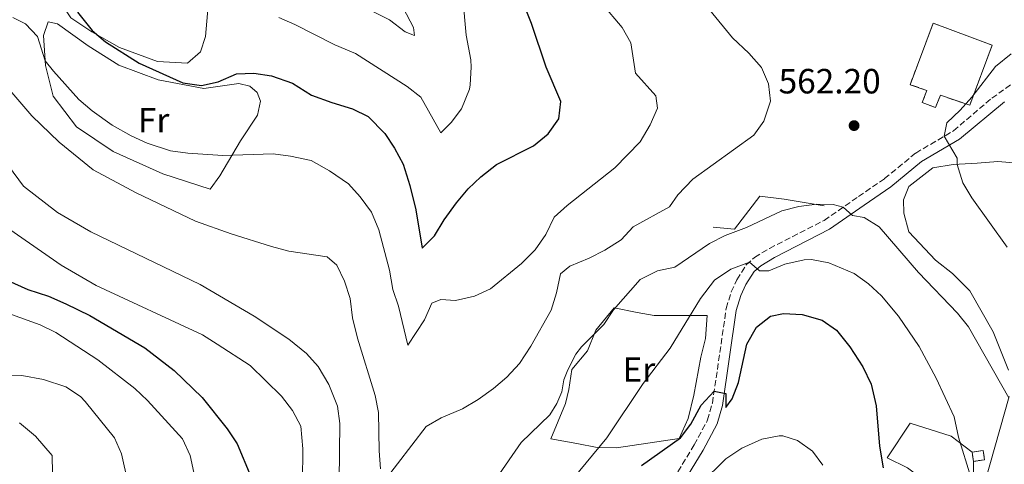
# Model space of a CAD drawing. Units: metres. Extents: x 631765 to 635233, y 4706547 to 4708926.
# Drawn here: x 632745 to 633026, y 4707884 to 4708011 of the extents above; entities that cross this region are included whole.
import ezdxf
from ezdxf.enums import TextEntityAlignment as Align

# ---------------------------------------------------------------- set-up
doc = ezdxf.new("R2010")
doc.units = ezdxf.units.M
doc.header["$MEASUREMENT"] = 0
doc.linetypes.add('DGN Style 3', pattern=[2.435890702152634, 1.739921930109024, -0.6959687720436097])
for name, color, linetype, lineweight in [('Balsa-alberca', 142, 'Continuous', 0), ('Camino', 7, 'DGN Style 3', 0), ('construcción   en ruinas', 1, 'Continuous', 0), ('contrucción  en ruinas', 1, 'DGN Style 3', 13), ('Cota de punto acotado terreno', 7, 'Continuous', 0), ('Curva de nivel directora', 30, 'Continuous', 30), ('Curva de nivel intermedia', 30, 'Continuous', 0), ('Etiqueta de uso rústico', 92, 'Continuous', 0), ('Línea  de bancal', 1, 'Continuous', 13), ('Línea  de muro-pared o tapia', 1, 'Continuous', 13), ('Línea de cambio de uso (parcela vista)', 92, 'Continuous', 0), ('Margen derecho', 7, 'Continuous', 0), ('Punto acotado terreno (símbolo)', 7, 'Continuous', 0)]:
    doc.layers.add(name, color=color, linetype=linetype, lineweight=lineweight)
doc.styles.add('Style-Arial', font='arial.ttf')

# ---------------------------------------------------------------- blocks, each defined once
blk = doc.blocks.new('5PATER')
at = {"layer": 'Balsa-alberca', "linetype": 'Continuous', "lineweight": 0}
h = blk.add_hatch(color=51, dxfattribs=at)
edge = h.paths.add_edge_path()
edge.add_ellipse((0, 0), major_axis=(-0.1095731443231308, -0.1110710700762829), ratio=0.9994222409660317, start_angle=0, end_angle=360)

msp = doc.modelspace()

# ---------------------------------------------------------------- linework, layer by layer
at = {"layer": 'Camino', "color": 7, "linetype": 'DGN Style 3', "lineweight": 0}
msp.add_polyline3d([(632927.729999999, 4707873.62, 579.1600000000037), (632937.5100000001, 4707889.580000001, 576.979999999996), (632941.3199999989, 4707896.720000001, 575.9700000000012), (632942.6900000013, 4707901.510000001, 575.3999999999943), (632946.6299999974, 4707928.570000002, 572.229999999996), (632948.0500000013, 4707933.300000002, 571.6199999999955), (632949.6700000018, 4707936.779999999, 571.070000000007), (632952.3399999985, 4707941.010000001, 570.2100000000064), (632954.73, 4707943.150000002, 569.6499999999943), (632958.979999999, 4707945.7, 568.8899999999995), (632974.5799999986, 4707953.7, 565.9600000000066), (632984.3799999974, 4707960.500000002, 564.2200000000012), (632991.8500000018, 4707965.630000001, 562.4900000000052), (633000.73, 4707972.940000001, 561.1199999999955), (633011.5300000004, 4707979.290000003, 559.6399999999994), (633022.4299999991, 4707988.600000001, 558.2700000000041), (633050.1700000021, 4708008.250000002, 555.8999999999943)], dxfattribs=at)
at = {"layer": 'construcción   en ruinas', "color": 1, "linetype": 'Continuous', "lineweight": 0}
for points in [[(633022.5700000003, 4708003.720000001, 562.3099999999977), (633016.1399999997, 4707986.59, 561), (633007.7599999999, 4707989.480000001, 562.7400000000052), (633006.4199999999, 4707985.939999999, 562.9499999999971), (633002.5999999996, 4707987.369999999, 563.1600000000036), (633003.9000000004, 4707990.82, 563.4700000000012), (632999.1399999997, 4707992.460000001, 564.2599999999948), (633005.7400000002, 4708010.039999999, 565.0500000000029)], [(633020.4100000003, 4707885.369999999, 569.279999999999), (633017.2000000002, 4707884.9, 570.3800000000047), (633016.8200000003, 4707887.57, 570.1699999999983), (633020.0300000003, 4707888.029999999, 569.070000000007)]]:
    msp.add_polyline3d(points, close=True, dxfattribs=at)
at = {"layer": 'contrucción  en ruinas', "color": 1, "linetype": 'DGN Style 3', "lineweight": 13, "extrusion": (-0.01093852446913859, 0.07685752721034142, 0.9969820806782587), "elevation": 355480.7763124972, "flags": 128}
msp.add_lwpolyline([(-1290053.363898181, -4557881.862054396), (-1290053.363898181, -4557884.567123711)], dxfattribs=at)
at = {"layer": 'contrucción  en ruinas', "color": 1, "linetype": 'DGN Style 3', "lineweight": 13}
for points in [[(633016.1399999997, 4707986.59, 561), (633007.7599999999, 4707989.480000001, 562.7400000000052), (633006.4199999999, 4707985.939999999, 562.9499999999971), (633002.5999999996, 4707987.369999999, 563.1600000000036), (633003.9000000004, 4707990.82, 563.4700000000012), (632999.1399999997, 4707992.460000001, 564.2599999999948), (633005.7400000002, 4708010.039999999, 565.0500000000029), (633022.5700000003, 4708003.720000001, 562.3099999999977), (633016.1399999997, 4707986.59, 561)], [(633016.8200000003, 4707887.57, 570.1699999999983), (633020.0300000003, 4707888.029999999, 569.070000000007), (633020.4100000003, 4707885.369999999, 569.279999999999), (633017.2000000002, 4707884.9, 570.3800000000047)]]:
    msp.add_polyline3d(points, dxfattribs=at)
at = {"layer": 'Curva de nivel directora', "color": 30, "linetype": 'Continuous', "lineweight": 30, "flags": 128}
for points, elevation in [([(632761.4499999994, 4708013.180000001), (632765.5699999989, 4708007.95), (632769.42, 4708004.730000001), (632779.0299999992, 4707998.650000001), (632791.459999999, 4707993.000000001), (632796.780000001, 4707992.220000001), (632801.6, 4707993.289999999), (632806.7799999989, 4707995.529999999), (632811.779999999, 4707995.790000001), (632816.759999999, 4707994.95), (632822.7499999994, 4707992.9), (632828.25, 4707989.490000002), (632833.980000001, 4707987.340000002), (632839.8799999997, 4707985.58), (632844.3799999991, 4707983.420000001), (632849.1899999992, 4707978.52), (632851.9099999995, 4707974.33), (632854.3500000002, 4707969.789999999), (632856.2900000004, 4707963.630000001), (632858.0000000002, 4707956.740000002), (632859.7799999994, 4707945.800000001), (632863.349999999, 4707949.29), (632866.0899999995, 4707953.82), (632869.5699999996, 4707958.690000001), (632872.9699999993, 4707962.680000001), (632876.5399999989, 4707966.17), (632881.0099999993, 4707969.699999999), (632891.5899999985, 4707975.020000001), (632895.7699999983, 4707978.41), (632898.8499999982, 4707982.690000001), (632899.4400000006, 4707987.690000001), (632895.2000000004, 4707997.460000004), (632891.0299999996, 4708009.930000001), (632885.8599999996, 4708022.76)], 550.0000000000001), ([(632736.5699999996, 4707938.699999999), (632747.1899999991, 4707933.970000003), (632753.1700000003, 4707932.09), (632758.119999999, 4707929.900000002), (632764.8800000004, 4707926.529999999), (632780.6399999985, 4707917.300000002), (632788.9800000001, 4707910.869999999), (632797.0400000003, 4707903.130000001), (632804.1500000004, 4707894.210000001), (632806.98, 4707889.939999999), (632810.9400000008, 4707880.550000002)], 575.0000000000001), ([(632922.4400000006, 4707883.730000002), (632933.5299999993, 4707891.57), (632936.5699999991, 4707895.54), (632939.5099999984, 4707900.970000002), (632943.1899999997, 4707904.920000002), (632946.5, 4707904.270000001), (632946.5299999992, 4707900.260000001), (632948.3099999983, 4707902.750000001), (632950.159999999, 4707907.4), (632952.5499999984, 4707918.400000002), (632955.2999999999, 4707923.260000001), (632959.2299999995, 4707926.33), (632962.9600000001, 4707927.100000001), (632968.2899999986, 4707926.850000001), (632974.0199999996, 4707925.25), (632978.139999999, 4707922.4), (632981.9299999999, 4707917.580000003), (632985.6499999993, 4707911.930000001), (632988.0000000007, 4707906.950000001)], 575.0000000000001), ([(632988.0000000007, 4707906.950000001), (632989.4600000002, 4707900.720000002), (632990.35, 4707889.240000002), (632991.4299999995, 4707883.080000003)], 575.0000000000003)]:
    msp.add_lwpolyline(points, dxfattribs=dict(at, elevation=elevation))
at = {"layer": 'Curva de nivel intermedia', "color": 30, "linetype": 'Continuous', "lineweight": 0, "flags": 128}
for points, elevation in [([(632836.1, 4707879.42), (632836.3100000002, 4707895.67), (632835.6500000008, 4707900.63), (632833.1400000006, 4707906.869999998), (632830.0899999996, 4707912.009999999), (632826.7500000002, 4707915.720000001), (632821.7800000014, 4707919.83), (632811.8100000003, 4707926.380000002), (632796.4099999999, 4707935.359999998), (632765.2200000002, 4707950.4), (632755.7100000017, 4707955.990000002), (632745.9800000021, 4707963.460000001), (632738.6300000004, 4707973.249999999), (632727.3400000005, 4707991.62), (632722.5300000004, 4707996.220000001), (632715.8899999997, 4708011.01), (632704.610000001, 4708026.279999998), (632696.3499999997, 4708041.970000001)], 565.0000000000001), ([(632742.9800000001, 4708011.630000001), (632746.5499999997, 4708009.880000001), (632750.0299999998, 4708006.26), (632752.1500000011, 4707999.26), (632754.5300000014, 4707996.359999998), (632761.7800000003, 4707988.24), (632765.6100000013, 4707985.02), (632771.3500000013, 4707980.88), (632776.7300000014, 4707977.819999999), (632781.270000001, 4707975.73), (632787.9400000008, 4707973.57), (632792.9200000007, 4707972.859999999), (632802.9000000008, 4707972.279999998), (632817.2999999998, 4707972.679999999), (632822.2599999999, 4707972.08), (632828.1500000017, 4707970.77), (632833.3399999995, 4707967.830000001), (632838.7900000011, 4707964.179999999), (632842.1100000005, 4707960.449999998), (632845.3200000002, 4707956.039999999), (632847.4600000014, 4707951.029999998), (632850.4499999998, 4707939.48), (632851.410000001, 4707933.930000001), (632853.0500000016, 4707929.199999998), (632855.7000000003, 4707918.09), (632860.4400000012, 4707925.269999999), (632862.5399999999, 4707930.05), (632865.1600000019, 4707931.08), (632869.2900000003, 4707930.800000001), (632874.7700000008, 4707932.079999999), (632879.3500000007, 4707934.130000001), (632888.1700000007, 4707941.410000001), (632892.0399999998, 4707945.269999999), (632895.1, 4707949.679999999), (632897.4800000002, 4707954.59), (632901.1700000007, 4707957.970000002), (632914.7800000006, 4707968.689999999), (632922.0200000004, 4707976.099999999), (632924.8900000004, 4707980.980000001), (632926.9700000013, 4707985.739999999), (632926.550000001, 4707989.3), (632920.6800000014, 4707995.739999999), (632919.4000000008, 4708004.439999999), (632916.9599999998, 4708008.8), (632905.3100000002, 4708022.630000001)], 555.0000000000001), ([(632818.9100000014, 4708011.630000001), (632823.4900000013, 4708009.630000001), (632834.8900000007, 4708003.810000001), (632840.8000000005, 4708001.41), (632855.5199999993, 4707991.930000001), (632859.4800000022, 4707988.869999998), (632865.1799999997, 4707978.74), (632868.100000001, 4707981.619999999), (632871.0899999995, 4707985.600000001), (632873.3, 4707991.180000001), (632873.5199999991, 4707992.429999999), (632873.8400000011, 4707997.440000001), (632873.6700000011, 4707999.51), (632872.3500000001, 4708006.630000001), (632871.3800000001, 4708017.269999999)], 545), ([(632844.7900000004, 4708013.830000001), (632850.5000000012, 4708010.949999999), (632854.9200000003, 4708007.579999999), (632857.6600000005, 4708006.48), (632857.35, 4708008.770000001), (632854.3600000015, 4708014.45)], 540.0000000000001), ([(632848.7199999997, 4707878.819999999), (632860.9400000018, 4707894.859999998), (632865.2700000014, 4707897.349999999), (632871.2999999997, 4707899.880000001), (632875.79, 4707902.59), (632880.1399999999, 4707905.679999999), (632883.9500000007, 4707908.92), (632887.5899999996, 4707912.880000001), (632890.8700000008, 4707917.749999999), (632896.5999999996, 4707928.100000001), (632898.1399999997, 4707932.98), (632899.3400000001, 4707938.409999999), (632901.9599999996, 4707940.609999998), (632907.5099999995, 4707942.91), (632911.990000001, 4707945.220000001), (632916.6200000001, 4707948.190000001), (632920.0199999998, 4707951.880000001), (632930.4600000004, 4707957.539999997), (632932.8000000007, 4707961.029999999), (632937.1100000001, 4707965.460000001), (632954.4700000007, 4707978.07), (632957.4000000011, 4707982.09), (632959.2899999998, 4707987.71), (632958.6600000017, 4707992.730000001), (632956.7000000014, 4707997.330000001), (632953.0700000015, 4708001.49), (632948.4300000012, 4708005.86), (632941.9800000006, 4708013.769999998)], 560), ([(633027.9600000011, 4708001.230000001), (633023.4900000008, 4707997.619999999), (633016.7600000007, 4707988.899999999), (633013.4300000003, 4707985.150000001), (633009.5900000003, 4707981.57), (633008.9000000019, 4707977.75), (633012.5300000019, 4707971.470000001), (633012.600000001, 4707969.699999999), (633014.1600000013, 4707964.42), (633016.800000001, 4707960.169999998), (633026.8400000014, 4707946.02)], 560), ([(632740.9500000007, 4707992.25), (632748.32, 4707983.56), (632756.2000000011, 4707976.019999998), (632765.8400000016, 4707968.119999999), (632778.1600000019, 4707961.579999999), (632795.1300000013, 4707953.499999999), (632805.3200000015, 4707949.88), (632816.8100000003, 4707946.25), (632821.7500000001, 4707944.929999999), (632832.7000000002, 4707943.289999999), (632835.4600000007, 4707940.899999999), (632837.64, 4707936.399999999), (632839.2600000005, 4707931.429999999), (632839.9600000002, 4707925.930000001), (632841.3200000013, 4707920.119999998), (632846.4000000019, 4707903.71), (632847.3800000009, 4707898.810000001), (632847.5399999997, 4707887.869999999), (632847.9500000009, 4707882.779999999)], 560), ([(633027.2800000017, 4707903.06), (633015.7999999997, 4707923.359999999), (633012.6600000013, 4707927.249999999), (633001.5500000003, 4707938.809999999), (632990.2800000005, 4707951.880000001), (632986.0300000014, 4707954.529999999), (632982.700000001, 4707955.079999999), (632979.9900000021, 4707957.449999998), (632977.1300000009, 4707958.250000001), (632972.4999999997, 4707958.34), (632967.360000001, 4707957.679999999), (632962.5000000016, 4707956.480000001), (632952.3899999997, 4707951.679999999), (632946.3000000011, 4707949.350000001), (632941.8200000018, 4707947.119999999), (632931.9700000014, 4707940.329999999), (632927.0400000005, 4707939.33), (632922.0100000014, 4707936.869999999), (632914.4000000006, 4707928.189999999), (632911.7000000004, 4707923.970000001), (632905.2600000009, 4707917.619999999), (632903.6900000018, 4707915.529999999), (632901.4000000008, 4707911.06), (632900.3000000011, 4707908.17), (632899.7300000011, 4707904.749999999), (632898.2699999993, 4707901.400000001), (632896.2700000011, 4707898.220000001), (632888.1200000015, 4707890.25), (632881.0700000018, 4707880.09)], 565.0000000000001), ([(632742.0500000003, 4707951.13), (632756.74, 4707940.939999999), (632766.7200000001, 4707935.099999999), (632797.0700000015, 4707920.999999999), (632801.3200000006, 4707918.369999998), (632810.7300000007, 4707912.239999999), (632819.6800000003, 4707903.539999999), (632822.8099999997, 4707899.4), (632825.1800000012, 4707894.939999999), (632825.730000001, 4707888.449999998), (632825.6799999997, 4707879.159999999)], 570.0000000000001), ([(632900.7000000011, 4707877.34), (632912.5499999998, 4707891.66), (632922.9200000011, 4707907.09), (632930.6100000001, 4707917.199999999), (632939.2699999993, 4707931.449999998), (632943.3200000017, 4707936.609999999), (632947.9000000015, 4707939.8), (632953.2400000015, 4707941.810000001), (632956.1700000018, 4707939.27), (632958.76, 4707939.31), (632963.3800000001, 4707941.21), (632968.8899999999, 4707942.430000001), (632971.010000001, 4707942.529999998), (632975.9100000005, 4707941.619999998), (632983.1200000013, 4707938.500000001), (632987.2100000017, 4707935.630000001), (632990.9400000023, 4707932.199999999), (632995.8200000015, 4707926.399999999), (633001.7600000005, 4707917.689999999), (633006.5700000006, 4707908.679999999), (633011.6700000013, 4707897.609999998), (633012.9699999999, 4707891.759999999), (633016.4800000013, 4707880.42)], 570.0000000000001), ([(632742.5199999998, 4707926.84), (632750.7100000017, 4707923.869999999), (632755.2200000001, 4707921.71), (632767.1900000017, 4707913.9), (632777.7700000008, 4707905.739999999), (632781.3600000005, 4707902.26), (632791.3400000005, 4707891.329999999), (632793.6200000005, 4707886.57), (632794.6500000008, 4707881.680000001)], 580.0000000000001), ([(632739.4700000009, 4707909.630000001), (632745.5100000004, 4707909.460000001), (632751.6600000015, 4707908.23), (632758.0400000007, 4707906.17), (632762.2400000007, 4707903.42), (632763.6300000009, 4707902.029999999), (632772.0000000016, 4707891.630000001), (632773.9500000008, 4707887.039999999), (632775.8200000017, 4707878.96)], 585), ([(632744.8200000019, 4707895.930000001), (632749.3800000016, 4707892.099999999), (632754.1300000015, 4707886.550000001), (632754.3000000013, 4707881.529999998)], 590.0000000000001), ([(632939.3600000008, 4707878.56), (632946.5400000003, 4707885.659999998), (632951.1300000013, 4707888.699999998), (632956.7900000007, 4707891.189999999), (632961.7300000006, 4707892.160000001), (632962.7699999999, 4707892.149999999), (632966.9400000008, 4707890.88), (632971.2200000011, 4707887.84), (632974.2000000007, 4707883.819999999)], 580.0000000000001)]:
    msp.add_lwpolyline(points, dxfattribs=dict(at, elevation=elevation))
at = {"layer": 'Línea  de bancal', "color": 1, "linetype": 'Continuous', "lineweight": 13}
for points in [[(632974.5499999998, 4707957.850000001, 565.6999999999971), (632963.1999999996, 4707959.810000001, 564.3300000000017), (632956.199999999, 4707960.619999999, 564.070000000007), (632949.0100000006, 4707951.220000001, 564.6499999999943), (632942.920000002, 4707951.819999999, 563.6499999999943)], [(632921.2299999995, 4707927.4, 566.279999999999), (632914.6000000022, 4707928.779999999, 565.1199999999953), (632909.3999999987, 4707922.369999998, 564.8600000000006), (632906.9899999992, 4707916.480000001, 565.4400000000023), (632902.5700000003, 4707911.099999999, 565.5399999999936), (632901.710000002, 4707905.390000001, 566.070000000007), (632900.760000002, 4707901.420000001, 566.4400000000023), (632896.5799999977, 4707891.319999999, 566.9100000000036)]]:
    msp.add_polyline3d(points, dxfattribs=at)
at = {"layer": 'Línea  de muro-pared o tapia', "color": 1, "linetype": 'Continuous', "lineweight": 13}
msp.add_polyline3d([(633017.2000000002, 4707884.9, 570.3800000000047), (633017.1900000004, 4707878.960000001, 570.5899999999965), (633013.0300000003, 4707874.34, 571.8600000000006), (633005.9000000004, 4707877.439999999, 573.1199999999953), (632998.4299999997, 4707883.09, 574.3300000000017), (632992.5599999997, 4707885.949999999, 574.9600000000064), (632999.1699999999, 4707895.850000001, 573.6999999999971), (633010.8200000003, 4707892.109999999, 571.0099999999948), (633016.8200000003, 4707887.57, 570.1699999999983)], dxfattribs=at)
at = {"layer": 'Línea de cambio de uso (parcela vista)', "color": 92, "linetype": 'Continuous', "lineweight": 0}
for points in [[(632792.79, 4707998.65, 548.1999999999971), (632784.2300000006, 4707999.09, 548.6199999999953), (632773.4199999999, 4708003.060000001, 549.3099999999977), (632765.5300000003, 4708007.550000001, 549.8899999999994), (632759.5099999999, 4708011.550000001, 550.2599999999948), (632757.75, 4708014.09, 550.1499999999943), (632759.3300000001, 4708019.02, 549.8399999999965), (632762.0899999999, 4708024.439999999, 547.679999999993), (632768.2599999999, 4708032.439999999, 545.1499999999943), (632772.0700000003, 4708037.050000001, 543.9900000000052), (632779.2599999999, 4708031.539999999, 543.6199999999953), (632786.6600000003, 4708027.880000001, 543.4600000000064), (632799.4400000004, 4708025.32, 543.3000000000029), (632798.6799999997, 4708014.970000001, 544.8800000000047), (632797.9299999997, 4708006.24, 546.779999999999), (632796.5599999997, 4708001.84, 547.8899999999994), (632792.79, 4707998.65, 548.1999999999971)], [(632797.4400000004, 4707991.34, 551.2100000000064), (632807.4500000002, 4707992.82, 551.3600000000006), (632810.6399999997, 4707992.050000001, 551.4700000000012), (632812.7400000002, 4707990.210000001, 551.9400000000023), (632813.6200000001, 4707987.720000001, 552.0500000000029), (632812.8399999999, 4707983.800000001, 552.6300000000047), (632807.9800000006, 4707976.380000001, 554.0500000000029), (632802.0899999999, 4707966.4, 556.3699999999953), (632799.2400000002, 4707962.58, 557.1100000000006), (632785.7699999996, 4707967.02, 556.7899999999936), (632771.6100000005, 4707973.350000001, 556.6900000000023), (632761.0999999996, 4707980.460000001, 557), (632754.4400000004, 4707989.199999999, 556.6300000000047), (632752.2400000002, 4707997.9, 555.2100000000064), (632751.6699999999, 4708006.460000001, 553.8899999999994), (632753.0099999999, 4708010.390000001, 552.8899999999994), (632755.7000000002, 4708009.869999999, 552.5200000000041), (632764.4100000003, 4708003.539999999, 552.2100000000064), (632773.1799999997, 4707998.029999999, 551.3600000000006), (632784.4500000002, 4707993.869999999, 551.1499999999943), (632797.4400000004, 4707991.34, 551.2100000000064)], [(633027.2000000002, 4707910.92, 564.0899999999965), (633022.8300000001, 4707921.84, 563.5099999999948), (633016.1900000004, 4707933.619999999, 563.1499999999943), (633011.1900000004, 4707938.5, 563.5099999999948), (633006.3799999999, 4707942.33, 563.6699999999983), (632998.7599999999, 4707950.480000001, 563.8800000000047), (632997.3300000001, 4707955.76, 563.6199999999953), (632997.2699999996, 4707959.539999999, 562.8800000000047), (632998.7199999997, 4707963.430000001, 562.0899999999965), (633005.5800000001, 4707968.74, 561.0399999999936), (633011.4600000001, 4707969.630000001, 560.1399999999994), (633018.3200000003, 4707970.050000001, 559.3000000000029), (633024.1399999997, 4707970.51, 558.029999999999), (633032.1200000001, 4707969.869999999, 557.0500000000029)], [(632896.5800000001, 4707891.32, 566.9100000000036), (632903.9800000006, 4707890.02, 568.3899999999994), (632909.7400000002, 4707888.880000001, 569.9100000000036), (632915.3099999997, 4707888.800000001, 571.279999999999), (632933.2300000006, 4707891.460000001, 574.9199999999983), (632935.7699999996, 4707897.09, 574.2899999999936), (632937.3700000001, 4707903.810000001, 573.3899999999994), (632939.3499999996, 4707914.680000001, 572.279999999999), (632940.7100000001, 4707919.99, 571.6000000000058), (632941.1600000003, 4707926.58, 571.2299999999959), (632926.0099999999, 4707926.550000001, 567.4400000000023), (632921.2300000006, 4707927.4, 566.279999999999)], [(633020.6699999999, 4707879.560000001, 568.8399999999965), (633027.3799999999, 4707903.430000001, 564.9400000000023)]]:
    msp.add_polyline3d(points, dxfattribs=at)
at = {"layer": 'Margen derecho', "color": 7, "linetype": 'Continuous', "lineweight": 0}
msp.add_polyline3d([(632930.2899999983, 4707872.170000002, 579.1600000000037), (632940.0599999982, 4707888.119999999, 576.979999999996), (632944.0599999992, 4707895.609999999, 575.9700000000012), (632945.5700000002, 4707900.890000002, 575.3999999999943), (632949.5100000009, 4707927.930000001, 572.229999999996), (632950.8099999973, 4707932.250000001, 571.6199999999955), (632952.2600000001, 4707935.369999999, 571.070000000007), (632954.6099999994, 4707939.090000001, 570.2100000000064), (632956.4800000001, 4707940.77, 569.6499999999943), (632960.4099999996, 4707943.130000002, 568.8899999999995), (632976.1000000006, 4707951.17, 565.9600000000066), (632986.0499999993, 4707958.080000001, 564.2200000000012), (632993.6199999999, 4707963.28, 562.4900000000052), (633002.420000002, 4707970.52, 561.1199999999955), (633013.2399999981, 4707976.890000002, 559.6399999999994), (633026.0599999991, 4707987.570000002, 558.1199999999955)], dxfattribs=at)

# ---------------------------------------------------------------- block references
at = {"layer": 'Punto acotado terreno (símbolo)', "color": 7, "linetype": 'Continuous', "lineweight": 0, "xscale": 10, "yscale": 10, "zscale": 10}
msp.add_blockref('5PATER', (632983.129999998, 4707980.770000001, 562.1999999999971), dxfattribs=at)

# ---------------------------------------------------------------- texts
at = {"layer": 'Cota de punto acotado terreno', "color": 7, "linetype": 'Continuous', "lineweight": 0, "style": 'Style-Arial'}
msp.add_text('562.20', height=7.000000000000002, dxfattribs=at).set_placement((632961.579999999, 4707989.960000001, 562.1999999999971))
at = {"layer": 'Etiqueta de uso rústico', "color": 92, "linetype": 'Continuous', "lineweight": 0, "style": 'Style-Arial'}
for s, p in [('Fr', (632783.1536852677, 4707982.330010001, 553.8300000000017)), ('Er', (632921.7054566112, 4707911.12001, 568.5200000000041))]:
    msp.add_text(s, height=7.000000000000002, dxfattribs=at).set_placement(p, align=Align.MIDDLE_CENTER)

doc.saveas('drawing.dxf')
